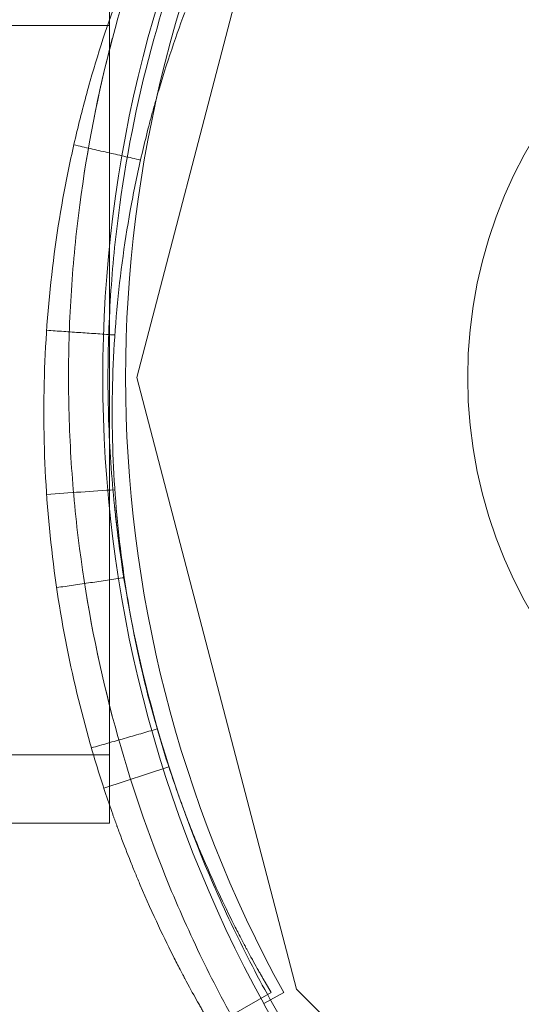
# Model space of a CAD drawing. Units: millimetres. Extents: x 32816 to 41049, y 12765 to 18908.
# Drawn here: x 37192 to 37214, y 15028 to 15071 of the extents above; entities that cross this region are included whole.
import ezdxf

# ---------------------------------------------------------------- set-up
doc = ezdxf.new("R2010")
doc.units = ezdxf.units.MM
doc.header["$LTSCALE"] = 700
doc.layers.add('HAGS-DIM', color=7, linetype='Continuous')
doc.styles.add('HAGS-DIM', font='txt.shx', dxfattribs={"height": 200})
doc.dimstyles.new('HAGS-DIM2', dxfattribs={"dimtxt": 200, "dimasz": 250, "dimexe": 200, "dimexo": 500, "dimgap": 50, "dimtad": 0, "dimdec": 1, "dimlfac": 0.001, "dimzin": 0, "dimdsep": 46, "dimtxsty": 'HAGS-DIM', "dimblk1": 'CLOSED', "dimblk2": 'CLOSED', "dimsah": 1, "dimcen": 2.5, "dimse1": 1, "dimse2": 1, "dimclrd": 2, "dimclre": 2, "dimclrt": 7, "dimadec": 0, "dimazin": 0, "dimtfac": 1, "dimtdec": 1, "dimtix": 1, "dimtmove": 0, "dimatfit": 3, "dimldrblk": 'CLOSED', "dimfxl": 1, "dimtolj": 1, "dimtzin": 0, "dimarcsym": 0})

# ---------------------------------------------------------------- blocks, each defined once
blk = doc.blocks.new('_CLOSED')
at = {"color": 0, "linetype": 'ByBlock'}
for p, q in [((-1, 0.16667), (0, 0)), ((-1, 0.16667), (-1, -0.16667)), ((0, 0), (-1, -0.16667)), ((0, 0), (-1, 0))]:
    blk.add_line(p, q, dxfattribs=at)
blk = doc.blocks.new('*D46')
at = {"layer": 'Defpoints', "color": 0, "transparency": 16777216}
for p in [(33493.24, 16894.082), (41044.027, 16894.082), (41044.027, 12896.322)]:
    blk.add_point(p, dxfattribs=at)
at = {"layer": 'HAGS-DIM', "color": 2, "lineweight": -2, "transparency": 16777216}
for p, q in [((33743.24, 12896.322), (36763.721, 12896.322)), ((40794.027, 12896.322), (37263.721, 12896.322))]:
    blk.add_line(p, q, dxfattribs=at)
at = {"layer": 'HAGS-DIM', "color": 2, "lineweight": -2, "transparency": 16777216, "xscale": 250, "yscale": 250, "zscale": 250, "rotation": 180}
blk.add_blockref('_CLOSED', (33493.24, 12896.322), dxfattribs=at)
at = {"layer": 'HAGS-DIM', "color": 2, "lineweight": -2, "transparency": 16777216, "xscale": 250, "yscale": 250, "zscale": 250}
blk.add_blockref('_CLOSED', (41044.027, 12896.322), dxfattribs=at)
at = {"layer": 'HAGS-DIM', "color": 7, "transparency": 16777216, "insert": (37013.721, 12896.322), "char_height": 200, "attachment_point": 5, "style": 'HAGS-DIM'}
blk.add_mtext('\\A1;7.6', dxfattribs=at)
blk = doc.blocks.new('*D47')
at = {"layer": 'Defpoints', "color": 0, "transparency": 16777216}
for p in [(35175.779, 16605.341), (39050.717, 16605.341), (39050.717, 13170.107)]:
    blk.add_point(p, dxfattribs=at)
at = {"layer": 'HAGS-DIM', "color": 2, "lineweight": -2, "transparency": 16777216}
for p, q in [((35425.779, 13170.107), (36763.721, 13170.107)), ((38800.717, 13170.107), (37263.721, 13170.107))]:
    blk.add_line(p, q, dxfattribs=at)
at = {"layer": 'HAGS-DIM', "color": 2, "lineweight": -2, "transparency": 16777216, "xscale": 250, "yscale": 250, "zscale": 250, "rotation": 180}
blk.add_blockref('_CLOSED', (35175.779, 13170.107), dxfattribs=at)
at = {"layer": 'HAGS-DIM', "color": 2, "lineweight": -2, "transparency": 16777216, "xscale": 250, "yscale": 250, "zscale": 250}
blk.add_blockref('_CLOSED', (39050.717, 13170.107), dxfattribs=at)
at = {"layer": 'HAGS-DIM', "color": 7, "transparency": 16777216, "insert": (37013.721, 13170.107), "char_height": 200, "attachment_point": 5, "style": 'HAGS-DIM'}
blk.add_mtext('\\A1;3.9', dxfattribs=at)
blk = doc.blocks.new('A$C1A74157E')
at = {"color": 0, "linetype": 'Continuous', "lineweight": 0}
for p, q in [((28633.518, 20853.836), (28640.516, 20880.684)), ((28632.313, 20869.278), (27370.313, 20869.278)), ((28640.516, 20826.988), (28633.518, 20853.836)), ((27370.313, 20837.278), (28632.313, 20837.278)), ((28634.917, 20836.743), (28632.066, 20835.81)), ((28634.917, 20836.743), (28632.066, 20835.81)), ((27370.313, 20834.278), (28632.313, 20834.278)), ((28639.4, 20826.842), (28639.133, 20827.305)), ((28639.4, 20826.842), (28637.655, 20825.834)), ((28639.951, 20826.846), (28639.075, 20826.364)), ((28641.67, 20825.834), (28640.516, 20826.988))]:
    blk.add_line(p, q, dxfattribs=at)
for centre, radius, start, end in [((28689.018, 20853.836), 57, 151.1864, 208.8136), ((28689.018, 20853.836), 57, 151.1864, 208.8136), ((28689.018, 20853.836), 56, 151.1864, 208.8136), ((28668.518, 20853.836), 20.5, 90, 270), ((28668.518, 20853.836), 20.5, 90, 270), ((28689.018, 20853.836), 57, 208.8136, 209.2793)]:
    blk.add_arc(centre, radius, start, end, dxfattribs=at)
for points, knots in [([(28637.991, 20825.226), (28637.386, 20826.305), (28636.815, 20827.403), (28635.741, 20829.64), (28635.238, 20830.781), (28633.845, 20834.231), (28633.066, 20836.58), (28631.806, 20841.377), (28631.325, 20843.825), (28630.921, 20846.95), (28630.85, 20847.579), (28630.728, 20848.836), (28630.678, 20849.464), (28630.557, 20851.351), (28630.517, 20852.611), (28630.518, 20855.133), (28630.56, 20856.397), (28630.725, 20858.919), (28630.848, 20860.168), (28631.333, 20863.883), (28631.811, 20866.314), (28633.066, 20871.092), (28633.844, 20873.439), (28635.239, 20876.894), (28635.743, 20878.034), (28636.816, 20880.27), (28637.386, 20881.368), (28637.991, 20882.447)], [0, 0, 0, 0, 0.00379125, 0.00379125, 0.00758251, 0.00758251, 0.01516502, 0.01516502, 0.02274753, 0.02274753, 0.02464316, 0.02464316, 0.02653878, 0.02653878, 0.03033004, 0.03033004, 0.03412129, 0.03412129, 0.03791255, 0.03791255, 0.04549506, 0.04549506, 0.05307757, 0.05307757, 0.05686882, 0.05686882, 0.06066008, 0.06066008, 0.06066008, 0.06066008]), ([(28632.435, 20868.69), (28632.436, 20868.694), (28632.437, 20868.699), (28633.066, 20871.092), (28633.844, 20873.439), (28635.239, 20876.894), (28635.743, 20878.034), (28636.816, 20880.27), (28637.386, 20881.368), (28637.991, 20882.447)], [0.04548065, 0.04548065, 0.04548065, 0.04548065, 0.04549506, 0.04549506, 0.05307757, 0.05307757, 0.05686882, 0.05686882, 0.06066008, 0.06066008, 0.06066008, 0.06066008]), ([(28640.039, 20882.314), (28639.412, 20881.249), (28638.819, 20880.164), (28637.704, 20877.95), (28637.179, 20876.819), (28635.726, 20873.39), (28634.914, 20871.058), (28633.602, 20866.302), (28633.102, 20863.878), (28632.594, 20860.169), (28632.465, 20858.921), (28632.291, 20856.4), (28632.247, 20855.135), (28632.245, 20852.614), (28632.287, 20851.355), (28632.414, 20849.469), (28632.467, 20848.841), (28632.582, 20847.705), (28632.641, 20847.197), (28632.706, 20846.691)], [0, 0, 0, 0, 0.00378837, 0.00378837, 0.00757675, 0.00757675, 0.01515349, 0.01515349, 0.02273024, 0.02273024, 0.02651861, 0.02651861, 0.03030699, 0.03030699, 0.03409536, 0.03409536, 0.03598954, 0.03598954, 0.03752089, 0.03752089, 0.03752089, 0.03752089]), ([(28640.039, 20882.314), (28639.412, 20881.249), (28638.819, 20880.164), (28637.704, 20877.95), (28637.179, 20876.819), (28635.726, 20873.39), (28634.914, 20871.058), (28633.602, 20866.302), (28633.102, 20863.878), (28632.594, 20860.169), (28632.465, 20858.921), (28632.291, 20856.4), (28632.247, 20855.135), (28632.245, 20852.614), (28632.287, 20851.355), (28632.414, 20849.469), (28632.467, 20848.841), (28632.595, 20847.585), (28632.669, 20846.956), (28633.094, 20843.834), (28633.597, 20841.392), (28634.914, 20836.615), (28635.727, 20834.28), (28637.178, 20830.856), (28637.702, 20829.725), (28638.819, 20827.51), (28639.412, 20826.423), (28640.039, 20825.358)], [0, 0, 0, 0, 0.00378837, 0.00378837, 0.00757675, 0.00757675, 0.01515349, 0.01515349, 0.02273024, 0.02273024, 0.02651861, 0.02651861, 0.03030699, 0.03030699, 0.03409536, 0.03409536, 0.03598954, 0.03598954, 0.03788373, 0.03788373, 0.04546048, 0.04546048, 0.05303722, 0.05303722, 0.0568256, 0.0568256, 0.06061397, 0.06061397, 0.06061397, 0.06061397]), ([(28632.313, 20872.278), (28632.313, 20872.278), (28632.313, 20872.251), (28632.313, 20872.13), (28632.313, 20872.037), (28632.313, 20871.786), (28632.313, 20871.628), (28632.313, 20871.26), (28632.313, 20871.049), (28632.313, 20870.598), (28632.313, 20870.338), (28632.313, 20869.883), (28632.313, 20869.713), (28632.313, 20869.534)], [28.251423, 28.251423, 28.251423, 28.251423, 30.028812, 30.028812, 31.806202, 31.806202, 33.583591, 33.583591, 35.360981, 35.360981, 37.131142, 37.131142, 38.091739, 38.091739, 38.091739, 38.091739]), ([(28632.805, 20833.706), (28632.766, 20833.809), (28632.732, 20833.9), (28632.688, 20834.019), (28632.675, 20834.056), (28632.656, 20834.107), (28632.65, 20834.123), (28632.642, 20834.146), (28632.639, 20834.154), (28632.635, 20834.165), (28632.634, 20834.168), (28632.631, 20834.175), (28632.63, 20834.178), (28632.601, 20834.26), (28632.572, 20834.339), (28632.528, 20834.46), (28632.514, 20834.501), (28632.484, 20834.584), (28632.469, 20834.628), (28632.339, 20834.995), (28632.225, 20835.328), (28631.889, 20836.345), (28631.673, 20837.043), (28631.055, 20839.211), (28630.689, 20840.728), (28630.079, 20843.904), (28629.841, 20845.54), (28629.517, 20848.897), (28629.434, 20850.595), (28629.434, 20854.015), (28629.517, 20855.713), (28629.841, 20859.07), (28630.079, 20860.706), (28630.536, 20863.088), (28630.704, 20863.864), (28630.976, 20865.002), (28631.07, 20865.377), (28631.264, 20866.117), (28631.365, 20866.485), (28631.877, 20868.28), (28632.328, 20869.633), (28632.805, 20870.904)], [0, 0, 0, 0, 0.007812, 0.007812, 0.011719, 0.011719, 0.013672, 0.013672, 0.014648, 0.014648, 0.015137, 0.015137, 0.015625, 0.015625, 0.023438, 0.023438, 0.027344, 0.027344, 0.03125, 0.03125, 0.0625, 0.0625, 0.125, 0.125, 0.25, 0.25, 0.375, 0.375, 0.5, 0.5, 0.625, 0.625, 0.75, 0.75, 0.8125, 0.8125, 0.84375, 0.84375, 0.875, 0.875, 1, 1, 1, 1]), ([(28635.614, 20834.759), (28635.578, 20834.856), (28635.546, 20834.942), (28635.504, 20835.054), (28635.485, 20835.106), (28635.466, 20835.16), (28635.456, 20835.185), (28635.453, 20835.195), (28635.45, 20835.202), (28635.449, 20835.204), (28635.421, 20835.281), (28635.381, 20835.393), (28635.339, 20835.509), (28635.312, 20835.587), (28635.297, 20835.628), (28635.175, 20835.975), (28635.067, 20836.289), (28634.75, 20837.248), (28634.547, 20837.907), (28633.963, 20839.952), (28633.618, 20841.383), (28633.043, 20844.379), (28632.818, 20845.923), (28632.512, 20849.09), (28632.434, 20850.692), (28632.434, 20853.918), (28632.512, 20855.52), (28632.818, 20858.687), (28633.043, 20860.231), (28633.474, 20862.477), (28633.632, 20863.21), (28633.889, 20864.283), (28634.022, 20864.814), (28634.161, 20865.334), (28634.256, 20865.679), (28634.304, 20865.852), (28634.739, 20867.376), (28635.165, 20868.652), (28635.614, 20869.851)], [0, 0, 0, 0, 0.007813, 0.007813, 0.011719, 0.013672, 0.014648, 0.015137, 0.015137, 0.015625, 0.015625, 0.023438, 0.027344, 0.027344, 0.03125, 0.03125, 0.0625, 0.0625, 0.125, 0.125, 0.25, 0.25, 0.375, 0.375, 0.5, 0.5, 0.625, 0.625, 0.75, 0.75, 0.8125, 0.8125, 0.84375, 0.859375, 0.859375, 0.875, 0.875, 1, 1, 1, 1]), ([(28632.313, 20869.534), (28632.313, 20869.383), (28632.313, 20869.226), (28632.313, 20868.707), (28632.313, 20868.323), (28632.313, 20867.524), (28632.313, 20867.108), (28632.313, 20866.278), (28632.313, 20865.825), (28632.313, 20864.859), (28632.313, 20864.346), (28632.313, 20863.283), (28632.313, 20862.733), (28632.313, 20861.627), (28632.313, 20861.07), (28632.313, 20859.989), (28632.313, 20859.413), (28632.313, 20858.219), (28632.313, 20857.6), (28632.313, 20856.35), (28632.313, 20855.718), (28632.313, 20854.475), (28632.313, 20853.863), (28632.313, 20852.694), (28632.313, 20852.082), (28632.313, 20850.838), (28632.313, 20850.207), (28632.313, 20848.956), (28632.313, 20848.338), (28632.313, 20847.143), (28632.313, 20846.568), (28632.313, 20845.486), (28632.313, 20844.93), (28632.313, 20843.823), (28632.313, 20843.274), (28632.313, 20842.211), (28632.313, 20841.698), (28632.313, 20840.731), (28632.313, 20840.279), (28632.313, 20839.448), (28632.313, 20839.033), (28632.313, 20838.233), (28632.313, 20837.85), (28632.313, 20837.137), (28632.313, 20836.809), (28632.313, 20836.219), (28632.313, 20835.958), (28632.313, 20835.507), (28632.313, 20835.297), (28632.313, 20835.1), (28632.313, 20835.088), (28632.313, 20835.076)], [38.091739, 38.091739, 38.091739, 38.091739, 38.901303, 38.901303, 40.671464, 40.671464, 42.441625, 42.441625, 44.203004, 44.203004, 45.964383, 45.964383, 47.725763, 47.725763, 49.487142, 49.487142, 51.241254, 51.241254, 52.995365, 52.995365, 54.749477, 54.749477, 56.503588, 56.503588, 58.2577, 58.2577, 60.011811, 60.011811, 61.765923, 61.765923, 63.520034, 63.520034, 65.281413, 65.281413, 67.042793, 67.042793, 68.804172, 68.804172, 70.565551, 70.565551, 72.335712, 72.335712, 74.105873, 74.105873, 75.876035, 75.876035, 77.646196, 77.646196, 79.423585, 79.423585, 79.542859, 79.542859, 79.542859, 79.542859]), ([(28631.002, 20846.323), (28631.002, 20846.324), (28631.002, 20846.324), (28630.921, 20846.95), (28630.85, 20847.579), (28630.728, 20848.836), (28630.678, 20849.464), (28630.557, 20851.351), (28630.517, 20852.611), (28630.518, 20855.133), (28630.56, 20856.397), (28630.725, 20858.919), (28630.848, 20860.168), (28631.332, 20863.878), (28631.809, 20866.305), (28632.435, 20868.69)], [0.02274527, 0.02274527, 0.02274527, 0.02274527, 0.02274753, 0.02274753, 0.02464316, 0.02464316, 0.02653878, 0.02653878, 0.03033004, 0.03033004, 0.03412129, 0.03412129, 0.03791255, 0.03791255, 0.04548065, 0.04548065, 0.04548065, 0.04548065]), ([(28632.706, 20846.691), (28632.722, 20846.571), (28632.738, 20846.452), (28633.094, 20843.834), (28633.597, 20841.392), (28634.255, 20839.003), (28634.255, 20839.003), (28634.255, 20839.003)], [0.037520887, 0.037520887, 0.037520887, 0.037520887, 0.037883732, 0.037883732, 0.045460478, 0.045460478, 0.045460652, 0.045460652, 0.045460652, 0.045460652]), ([(28637.991, 20825.226), (28637.386, 20826.305), (28636.815, 20827.403), (28635.741, 20829.64), (28635.238, 20830.781), (28633.845, 20834.231), (28633.066, 20836.58), (28632.435, 20838.981), (28632.434, 20838.984), (28632.434, 20838.987)], [0, 0, 0, 0, 0.00379125, 0.00379125, 0.00758251, 0.00758251, 0.01516502, 0.01516502, 0.01517353, 0.01517353, 0.01517353, 0.01517353]), ([(28634.255, 20839.003), (28634.914, 20836.615), (28635.727, 20834.28), (28637.178, 20830.856), (28637.702, 20829.725), (28638.819, 20827.51), (28639.412, 20826.423), (28640.039, 20825.358)], [0.04546065, 0.04546065, 0.04546065, 0.04546065, 0.05303722, 0.05303722, 0.0568256, 0.0568256, 0.06061397, 0.06061397, 0.06061397, 0.06061397]), ([(28632.313, 20835.076), (28632.313, 20834.907), (28632.313, 20834.762), (28632.313, 20834.52), (28632.313, 20834.427), (28632.313, 20834.306), (28632.313, 20834.278), (28632.313, 20834.278)], [79.542859, 79.542859, 79.542859, 79.542859, 81.200975, 81.200975, 82.978364, 82.978364, 84.755754, 84.755754, 84.755754, 84.755754]), ([(28638.328, 20828.753), (28638.307, 20828.792), (28638.278, 20828.847), (28638.248, 20828.904), (28638.234, 20828.932), (28638.227, 20828.945), (28638.224, 20828.95), (28638.222, 20828.954), (28638.221, 20828.955), (28638.2, 20828.994), (28638.181, 20829.032), (28638.141, 20829.108), (28638.121, 20829.146), (28638.016, 20829.346), (28637.926, 20829.522), (28637.634, 20830.097), (28637.415, 20830.542), (28636.94, 20831.553), (28636.686, 20832.118), (28636.29, 20833.048), (28636.155, 20833.373), (28635.89, 20834.036), (28635.753, 20834.387), (28635.614, 20834.759)], [0, 0, 0, 0, 0.03125, 0.046875, 0.054688, 0.058594, 0.060547, 0.060547, 0.0625, 0.0625, 0.09375, 0.09375, 0.125, 0.125, 0.25, 0.25, 0.5, 0.5, 0.75, 0.75, 0.875, 0.875, 1, 1, 1, 1]), ([(28635.682, 20827.34), (28635.66, 20827.381), (28635.639, 20827.42), (28635.611, 20827.474), (28635.601, 20827.492), (28635.588, 20827.517), (28635.584, 20827.525), (28635.577, 20827.537), (28635.575, 20827.541), (28635.571, 20827.549), (28635.569, 20827.552), (28635.546, 20827.596), (28635.526, 20827.635), (28635.483, 20827.716), (28635.462, 20827.756), (28635.351, 20827.969), (28635.255, 20828.155), (28634.946, 20828.765), (28634.714, 20829.236), (28634.211, 20830.308), (28633.941, 20830.906), (28633.591, 20831.728), (28633.521, 20831.896), (28633.414, 20832.153), (28633.379, 20832.24), (28633.308, 20832.415), (28633.273, 20832.501), (28633.097, 20832.94), (28632.952, 20833.312), (28632.805, 20833.706)], [0, 0, 0, 0, 0.03125, 0.03125, 0.046875, 0.046875, 0.054688, 0.054688, 0.058594, 0.058594, 0.0625, 0.0625, 0.09375, 0.09375, 0.125, 0.125, 0.25, 0.25, 0.5, 0.5, 0.75, 0.75, 0.8125, 0.8125, 0.84375, 0.84375, 0.875, 0.875, 1, 1, 1, 1]), ([(28639.133, 20827.305), (28639.118, 20827.33), (28639.098, 20827.365), (28639.078, 20827.4), (28639.069, 20827.416), (28639.065, 20827.423), (28639.062, 20827.427), (28639.062, 20827.429), (28639.061, 20827.43), (28639.061, 20827.43), (28639.035, 20827.475), (28639.008, 20827.523), (28638.951, 20827.622), (28638.907, 20827.701), (28638.859, 20827.785), (28638.826, 20827.843), (28638.81, 20827.873), (28638.659, 20828.142), (28638.504, 20828.425), (28638.328, 20828.753)], [0, 0, 0, 0, 0.0625, 0.09375, 0.109375, 0.117187, 0.121094, 0.123047, 0.123047, 0.125, 0.125, 0.25, 0.25, 0.375, 0.4375, 0.4375, 0.5, 0.5, 1, 1, 1, 1]), ([(28636.535, 20825.805), (28636.519, 20825.832), (28636.505, 20825.856), (28636.486, 20825.89), (28636.48, 20825.9), (28636.471, 20825.915), (28636.468, 20825.92), (28636.464, 20825.927), (28636.463, 20825.929), (28636.461, 20825.933), (28636.46, 20825.934), (28636.459, 20825.936), (28636.459, 20825.937), (28636.431, 20825.986), (28636.402, 20826.036), (28636.342, 20826.141), (28636.311, 20826.197), (28636.261, 20826.284), (28636.244, 20826.314), (28636.21, 20826.375), (28636.192, 20826.407), (28636.033, 20826.692), (28635.868, 20826.992), (28635.682, 20827.34)], [0, 0, 0, 0, 0.0625, 0.0625, 0.09375, 0.09375, 0.109375, 0.109375, 0.117188, 0.117188, 0.121094, 0.121094, 0.125, 0.125, 0.25, 0.25, 0.375, 0.375, 0.4375, 0.4375, 0.5, 0.5, 1, 1, 1, 1])]:
    blk.add_open_spline(points, degree=3, knots=knots, dxfattribs=at)
for points, degree in [([(28630.75, 20864.042), (28633.675, 20863.377)], 1), ([(28632.549, 20855.7), (28629.556, 20855.904)], 1), ([(28632.549, 20848.909), (28631.552, 20848.842), (28630.554, 20848.774), (28629.556, 20848.706)], 3), ([(28632.434, 20838.987), (28631.805, 20841.382), (28631.325, 20843.826), (28631.002, 20846.323)], 3), ([(28629.995, 20844.614), (28632.963, 20845.049)], 1), ([(28629.995, 20844.614), (28629.995, 20844.614)], 1), ([(28631.521, 20837.579), (28634.403, 20838.412)], 1)]:
    blk.add_open_spline(points, degree=degree, dxfattribs=at)

msp = doc.modelspace()

# ---------------------------------------------------------------- block references
msp.add_blockref('A$C1A74157E', (8563.647, -5798.1))

# ---------------------------------------------------------------- dimensions: what is measured, and where the dimension line sits
at = {"layer": 'HAGS-DIM'}
for base, p1, p2, picture, middle in [((41044.027, 12896.322), (33493.24, 16894.082), (41044.027, 16894.082), '*D46', (37013.721, 12896.322)), ((39050.717, 13170.107), (35175.779, 16605.341), (39050.717, 16605.341), '*D47', (37013.721, 13170.107))]:
    dim = msp.add_linear_dim(base=base, p1=p1, p2=p2, dimstyle='HAGS-DIM2', dxfattribs=at)
    dim.commit()
    dim.dimension.update_dxf_attribs({"geometry": picture, "text_midpoint": middle, "dimtype": 160})

doc.saveas('drawing.dxf')
